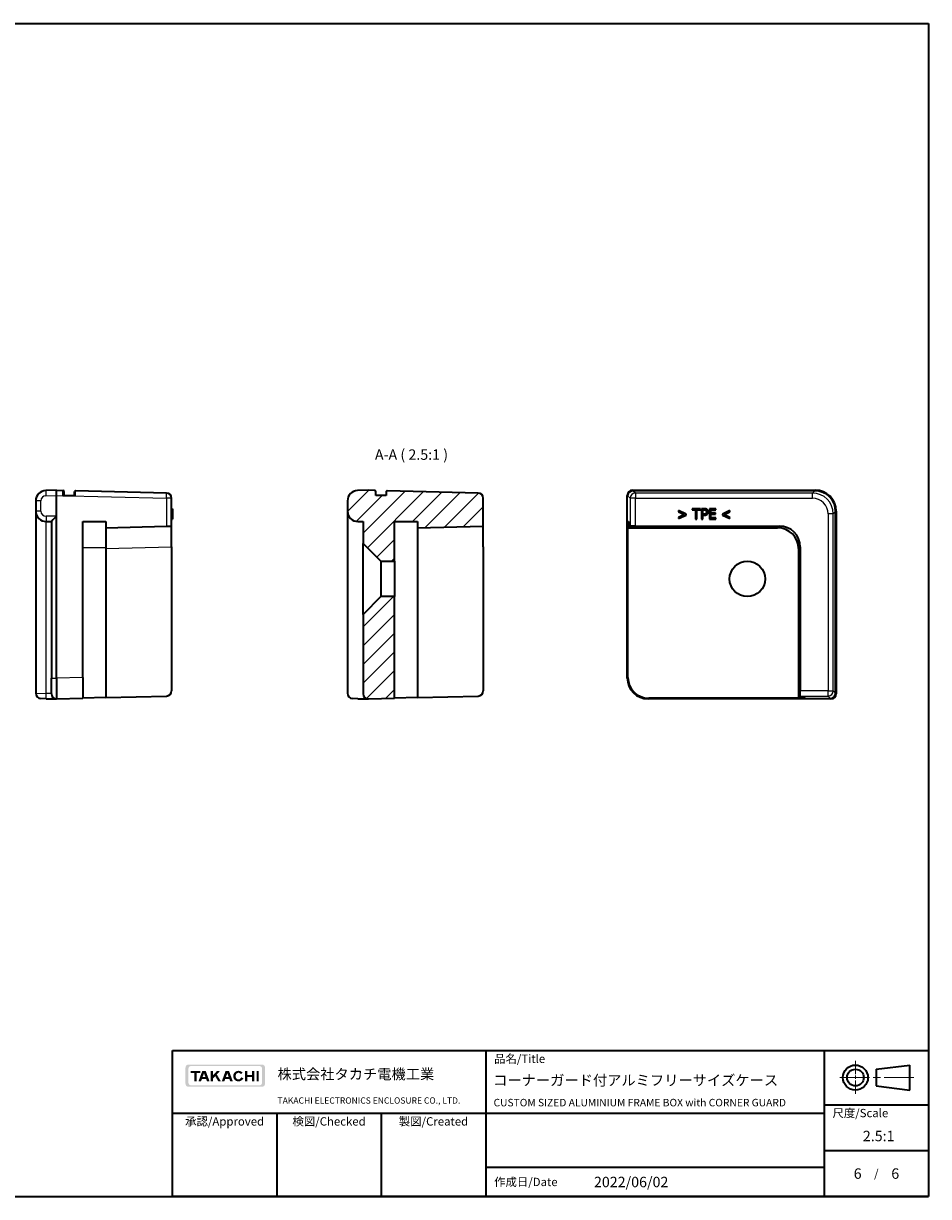
# Model space of a CAD drawing. Units: millimetres. Extents: x 22 to 2639, y 12 to 434.
# Drawn here: x 2553 to 2639, y 12 to 124 of the extents above; entities that cross this region are included whole.
import ezdxf
from ezdxf.enums import TextEntityAlignment as Align

# ---------------------------------------------------------------- set-up
doc = ezdxf.new("R2010")
doc.units = ezdxf.units.MM
doc.header["$LTSCALE"] = 1.5
doc.linetypes.add('CHAIN', pattern=[0.35429999999999995, 0.2362, -0.0295, 0.0591, -0.0295])
for name, color, linetype, lineweight in [('Border (ISO)', 7, 'Continuous', 35), ('Hatch (ISO)', 1, 'Continuous', 18), ('Symbol (ISO)', 7, 'Continuous', 18), ('Title (ISO)', 7, 'Continuous', 35), ('Visible (ISO)', 7, 'Continuous', 35), ('Visible Narrow (ISO)', 7, 'Continuous', 25)]:
    doc.layers.add(name, color=color, linetype=linetype, lineweight=lineweight)
doc.styles.add('Note Text (TK)', font='txt')
doc.styles.add('文字スタイル78', font='arial.ttf')

# ---------------------------------------------------------------- blocks, each defined once
blk = doc.blocks.new('図面枠 tk図枠')
at = {"layer": 'Border (ISO)'}
for p, q in [((14.49999999999999, 289), (405.4999999999999, 289)), ((14.49999999999999, 289), (14.50000000000001, 8.000000000000007)), ((405.4999999999999, 289), (405.4999999999999, 8.000000000000007)), ((14.50000000000001, 8.000000000000007), (405.4999999999999, 8.000000000000007))]:
    blk.add_line(p, q, dxfattribs=at)
blk = doc.blocks.new('表題欄 tk表題欄')
at = {"layer": 'Hatch (ISO)'}
h = blk.add_hatch(color=256, dxfattribs=at)
edge = h.paths.add_edge_path(flags=0)
edge.add_arc((95.57537688673352, 236.2990653650367), 0.5958259999999996, 269.9999999999897, 360)
edge.add_line((96.17120288673351, 236.2990653650368), (96.17120288673348, 239.7107813650365))
edge.add_arc((95.5753768867335, 239.7107813650366), 0.5958259999999996, 0, 90.0000000000068)
edge.add_line((95.57537688673342, 240.3066073650366), (79.13710888673356, 240.3066073650366))
edge.add_arc((79.13710888673353, 239.7107813650366), 0.5958259999999996, 89.99999999999744, 180)
edge.add_line((78.54128288673353, 239.7107813650365), (78.54128288673331, 236.2990653650368))
edge.add_arc((79.13710888673332, 236.2990653650365), 0.5958259999999996, 180, 270.0000000000231)
edge.add_line((79.13710888673356, 235.7032393650365), (95.57537688673342, 235.7032393650367))
edge = h.paths.add_edge_path()
edge.add_line((77.83935088673357, 239.9556413650366), (77.83935088673357, 236.0542053650368))
edge.add_arc((78.54128288673346, 236.0542053650367), 0.7019319999998935, 180, 270.0000000000087)
edge.add_line((78.54128288673357, 235.3522733650368), (96.17120288673352, 235.3522733650368))
edge.add_arc((96.17120288673351, 236.0542053650367), 0.7019319999998921, 270, 360)
edge.add_line((96.8731348867334, 236.0542053650368), (96.87313488673352, 239.9556413650366))
edge.add_arc((96.1712028867336, 239.9556413650367), 0.7019319999998921, 0, 90.00000000000873)
edge.add_line((96.17120288673348, 240.6575733650367), (78.54128288673357, 240.6575733650366))
edge.add_arc((78.54128288673357, 239.9556413650366), 0.7019319999999984, 90, 180)
for points in [[(79.07181288673355, 239.1476033650369), (79.07181288673355, 238.6578833650367), (79.92066088673353, 238.6578833650367), (79.92066088673353, 236.6581933650368), (80.50832488673353, 236.6581933650368), (80.50832488673353, 238.6578833650367), (81.35717288673355, 238.6578833650367), (81.35717288673355, 239.1476033650369)], [(85.68407849525303, 236.6581933650368), (84.9434673993943, 237.8918698287545), (84.41792288673358, 237.3246628822781), (84.41792288673358, 236.6581933650368), (83.89555488673355, 236.6581933650368), (83.89555488673355, 239.1476033650369), (84.41792288673358, 239.1476033650369), (84.41792288673358, 238.0993979968839), (85.38913556809511, 239.1476033650369), (86.10696490847272, 239.1476033650369), (85.31925422435492, 238.2974470774499), (86.30334488673353, 236.6581933650368)], [(92.09142939614459, 239.1476033650369), (92.09142939614459, 236.6581933650368), (92.60971639614465, 236.6581933650368), (92.60971639614465, 237.6580383650368), (93.76872039614462, 237.6580383650368), (93.76872039614462, 236.6581933650368), (94.28700739614459, 236.6581933650368), (94.28700739614459, 239.1476033650369), (93.76872039614462, 239.1476033650369), (93.76872039614462, 238.1477583650367), (92.60971639614465, 238.1477583650367), (92.60971639614465, 239.1476033650369)], [(94.84202339614467, 239.1476033650369), (94.84202339614467, 236.6581933650368), (95.36439139614473, 236.6581933650368), (95.36439139614473, 239.1476033650369)]]:
    blk.add_hatch(color=256, dxfattribs=at).paths.add_polyline_path(points)
h = blk.add_hatch(color=256, dxfattribs=at)
h.paths.add_polyline_path([(82.59020695886475, 237.7110913650368), (81.95242681460243, 237.7110913650368), (82.27131688673356, 238.5794973650367)], flags=0)
h.paths.add_polyline_path([(82.77903014574996, 237.1968853650368), (81.76360362771717, 237.1968853650368), (81.56578886050404, 236.6581933650368), (80.94907288673355, 236.6581933650368), (81.86321688673357, 239.1476033650369), (82.67941688673353, 239.1476033650369), (83.59356088673351, 236.6581933650368), (82.97684491296302, 236.6581933650368)])
h = blk.add_hatch(color=256, dxfattribs=at)
h.paths.add_polyline_path([(87.52707281460246, 237.7110913650368), (88.16485295886469, 237.7110913650368), (87.84596288673359, 238.5794973650367)], flags=0)
h.paths.add_polyline_path([(87.14043486050403, 236.6581933650368), (87.3382496277172, 237.1968853650368), (88.35367614574989, 237.1968853650368), (88.551490912963, 236.6581933650368), (89.16820688673343, 236.6581933650368), (88.25406288673352, 239.1476033650369), (87.43786288673356, 239.1476033650369), (86.52371888673358, 236.6581933650368)])
h = blk.add_hatch(color=256, dxfattribs=at)
edge = h.paths.add_edge_path()
edge.add_arc((90.52309888673334, 237.9028983650369), 1.273272000000011, 38.55054079078439, 336.5820184016556)
edge.add_line((91.69149139614446, 237.3968543650369), (91.17255542714857, 237.6216113977801))
edge.add_ellipse((90.52309888673352, 237.9028983650369), major_axis=(0, -0.7998759999999119), ratio=0.8673469387756529, start_angle=128.5505407907963, end_angle=426.582018401653, ccw=False)
edge.add_line((91.09381514418376, 238.3576891122095), (91.51887237036831, 238.6964075050431))
at = {"layer": 'Title (ISO)'}
for p, q in [((74.70882392282105, 244.052739026017), (255.7088239228211, 244.052739026017)), ((74.70882392282105, 209.052739026017), (74.70882392282105, 244.052739026017)), ((149.7088239228211, 244.052739026017), (149.7088239228211, 209.052739026017)), ((230.7088239228211, 244.052739026017), (230.7088239228211, 209.052739026017)), ((255.7088239228211, 244.052739026017), (255.7088239228211, 209.052739026017)), ((243.2088239228211, 239.552739026017), (251.2088239228211, 240.5527390260171)), ((243.2088239228211, 239.552739026017), (243.2088239228211, 235.552739026017)), ((251.2088239228211, 234.552739026017), (251.2088239228211, 240.5527390260171)), ((243.2088239228211, 235.552739026017), (251.2088239228211, 234.552739026017)), ((230.7088239228211, 231.052739026017), (255.7088239228211, 231.052739026017)), ((74.70882392282105, 229.052739026017), (230.7088239228211, 229.052739026017)), ((99.70882392282108, 229.052739026017), (99.70882392282108, 209.052739026017)), ((124.708823922821, 229.052739026017), (124.708823922821, 209.052739026017)), ((230.7088239228211, 220.052739026017), (255.7088239228211, 220.052739026017)), ((149.7088239228211, 216.052739026017), (230.7088239228211, 216.052739026017)), ((255.7088239228211, 209.052739026017), (74.70882392282105, 209.052739026017))]:
    blk.add_line(p, q, dxfattribs=at)
at = {"layer": 'Title (ISO)', "color": 4, "linetype": 'CHAIN', "lineweight": 18, "ltscale": 8.889559745788574}
blk.add_line((238.2088239228211, 241.552739026017), (238.2088239228211, 233.552739026017), dxfattribs=at)
at = {"layer": 'Title (ISO)', "color": 4, "linetype": 'CHAIN', "lineweight": 18, "ltscale": 20.00163269042969}
blk.add_line((252.2088239228211, 237.552739026017), (234.2088239228211, 237.552739026017), dxfattribs=at)
at = {"layer": 'Title (ISO)'}
for radius in [3, 2]:
    blk.add_circle((238.2088239228211, 237.552739026017), radius, dxfattribs=at)
at = {"layer": 'Title (ISO)', "color": 1, "char_height": 2.000000029802322, "line_spacing_factor": 1.5, "style": 'Note Text (TK)'}
for s, insert, attachment_point in [('\\fＭＳ Ｐゴシック|b0|i0;\\H2.0000;品名/Title', (151.708823922821, 242.052739026017), 4), ('\\fＭＳ Ｐゴシック|b0|i0;\\H2.0000;承認/Approved', (87.20882392282108, 227.052739026017), 5), ('\\fＭＳ Ｐゴシック|b0|i0;\\H2.0000;検図/Checked', (112.208823922821, 227.052739026017), 5), ('\\fＭＳ Ｐゴシック|b0|i0;\\H2.0000;製図/Created', (137.2088239228211, 227.052739026017), 5), ('\\fＭＳ Ｐゴシック|b0|i0;\\H2.0000;尺度/Scale', (232.7088239228211, 229.052739026017), 4), ('\\fＭＳ Ｐゴシック|b0|i0;\\H2.0000;作成日/Date', (151.708823922821, 212.552739026017), 4)]:
    blk.add_mtext(s, dxfattribs=dict(at, insert=insert, attachment_point=attachment_point))
at = {"layer": 'Title (ISO)', "color": 7, "line_spacing_factor": 1.5, "style": 'Note Text (TK)'}
for s, insert, char_height, attachment_point in [('株式会社タカチ電機工業', (99.87313488673345, 238.052739026017), 2.5, 4), ('\\fArial|b0|i0;\\H1.4986;TAKACHI ELECTRONICS ENCLOSURE CO., LTD.', (99.87313488673342, 232.052739026017), 1.49859994649887, 4), ('\\fＭＳ Ｐゴシック|b0|i0;\\H2.0000;/', (243.2088239228211, 214.552739026017), 2.000000029802322, 5)]:
    blk.add_mtext(s, dxfattribs=dict(at, insert=insert, char_height=char_height, attachment_point=attachment_point))
at = {"layer": 'Title (ISO)', "color": 7}
for tag, p, height, style in [('<品名>_001', (151.4957557410029, 235.6535912987443), 2.5, 'Note Text (TK)'), ('<Title>_001', (151.5835851729605, 230.6521250748138), 1.800000071525573, '文字スタイル78'), ('作成日_001', (175.617914831912, 211.2814322078352), 2.5, 'Note Text (TK)'), ('<ページ_No.>_001', (237.9488807410029, 213.302739026017), 2.5, 'Note Text (TK)'), ('<総ページ数>_001', (246.7997330137301, 213.302739026017), 2.5, 'Note Text (TK)')]:
    blk.add_attdef(tag, p, '', height=height, dxfattribs=dict(at, style=style))
at = {"layer": 'Title (ISO)', "color": 7, "style": 'Note Text (TK)'}
blk.add_attdef('<尺度>', text='', height=2.5, dxfattribs=at).set_placement((243.2088239228211, 223.5527390260171), align=Align.MIDDLE_CENTER)

msp = doc.modelspace()

# ---------------------------------------------------------------- hatches: boundary and pattern name
at = {"layer": 'Hatch (ISO)'}
h = msp.add_hatch(dxfattribs=at)
h.set_pattern_fill('ANSI31', color=256, scale=10.16, style=0)
h.set_pattern_definition([(45, (2477.116666666666, 8.800000000000054), (-0.8980256121069153, 0.8980256121069153), [])])
edge = h.paths.add_edge_path()
edge.add_line((2585.178495733389, 74.57768840383223), (2586.878495733389, 72.87768840383222))
edge.add_line((2586.878495733389, 72.87768840383222), (2588.178495733389, 72.87768840383222))
edge.add_line((2588.178495733389, 72.87768840383222), (2588.178495733389, 76.67768840383222))
edge.add_line((2588.178495733389, 76.67768840383224), (2590.37849573339, 76.67768840383224))
edge.add_line((2590.37849573339, 76.67768840383224), (2590.37849573339, 76.07768840383224))
edge.add_line((2590.37849573339, 76.07768840383223), (2596.678495733389, 76.24265970971811))
edge.add_line((2596.678495733389, 76.24265970971811), (2596.678495733389, 78.90256483111034))
edge.add_ellipse((2596.178495733389, 78.90256483111034), major_axis=(-1e-16, 0.5000000000000006), ratio=1, start_angle=270, end_angle=358.4999999999999)
edge.add_line((2596.191584207543, 79.40239349359811), (2587.48111342822, 79.63048519825615))
edge.add_ellipse((2587.478495733389, 79.53051946575862), major_axis=(-0.0999657324975545, 0.0026176948307888), ratio=1, start_angle=270.0000000000006, end_angle=361.5000000000015)
edge.add_line((2587.37849573339, 79.53051946575862), (2587.37849573339, 79.17768840383224))
edge.add_line((2587.37849573339, 79.17768840383224), (2586.378495733389, 79.17768840383224))
edge.add_line((2586.378495733389, 79.17768840383224), (2586.378495733389, 79.56194257164162))
edge.add_ellipse((2586.278495733389, 79.56194257164162), major_axis=(1.1e-15, 0.0999999999999986), ratio=1, start_angle=270, end_angle=358.5000000000014)
edge.add_line((2586.28111342822, 79.66190830413919), (2585.67849573339, 79.67768840383224))
edge.add_line((2585.67849573339, 79.67768840383222), (2584.652318785082, 79.65081701474773))
edge.add_ellipse((2584.67849573339, 78.65115968977217), major_axis=(-0.9996573249755563, -0.0261769483078723), ratio=1, start_angle=270, end_angle=358.5000000000001)
edge.add_line((2583.678495733389, 78.65115968977217), (2583.678495733389, 77.67768840383222))
edge.add_ellipse((2584.67849573339, 77.67768840383222), major_axis=(-2e-15, -0.999999999999998), ratio=1, start_angle=270, end_angle=360.0000000000002)
edge.add_line((2584.67849573339, 76.67768840383222), (2585.178495733389, 76.67768840383222))
edge.add_line((2585.178495733389, 76.67768840383222), (2585.178495733389, 74.57768840383223))
edge = h.paths.add_edge_path()
edge.add_line((2586.878495733389, 69.47768840383222), (2585.178495733389, 67.77768840383222))
edge.add_line((2585.178495733389, 67.77768840383223), (2585.178495733389, 60.17785980007766))
edge.add_ellipse((2585.67849573339, 60.17785980007766), major_axis=(1e-16, -0.5), ratio=1, start_angle=270, end_angle=358.5)
edge.add_line((2585.665407259236, 59.67803113758988), (2585.67849573339, 59.67768840383222))
edge.add_line((2585.67849573339, 59.67768840383222), (2588.178495733389, 59.7431532077552))
edge.add_line((2588.178495733389, 59.7431532077552), (2588.178495733389, 69.47768840383223))
edge.add_line((2588.178495733389, 69.47768840383222), (2586.878495733389, 69.47768840383222))

# ---------------------------------------------------------------- linework, layer by layer
at = {"layer": 'Visible (ISO)'}
for p, q in [((2555.83284488564, 79.67768840383222), (2554.806667937332, 79.65081701474773)), ((2555.83284488564, 79.67768840383222), (2556.435462580471, 79.66190830413919)), ((2555.83284488564, 79.17785974134446), (2555.83284488564, 79.67768840383224)), ((2555.83284488564, 61.67700305378335), (2555.83284488564, 79.17785974134445)), ((2556.435542951038, 79.17768840383222), (2557.635696995532, 79.17768840383222)), ((2556.53284488564, 79.56194257164162), (2556.53284488564, 79.17768840383222)), ((2557.53284488564, 79.17768840383222), (2557.53284488564, 79.5305194657586)), ((2566.345933359794, 79.40239349359811), (2557.635462580471, 79.63048519825615)), ((2566.83284488564, 76.24265970971811), (2566.83284488564, 78.90256483111033)), ((2585.67849573339, 79.67768840383222), (2584.652318785082, 79.65081701474773)), ((2586.28111342822, 79.66190830413919), (2585.67849573339, 79.67768840383222)), ((2586.378495733389, 79.17768840383222), (2586.378495733389, 79.56194257164162)), ((2587.37849573339, 79.17768840383222), (2586.378495733389, 79.17768840383222)), ((2587.37849573339, 79.5305194657586), (2587.37849573339, 79.17768840383222)), ((2596.191584207543, 79.40239349359811), (2587.48111342822, 79.63048519825615)), ((2596.678495733389, 76.24265970971811), (2596.678495733389, 78.90256483111033)), ((2610.470018763151, 61.67700305378335), (2610.470018763151, 79.17785974134445)), ((2610.486044647759, 79.17768840383224), (2610.519444979699, 79.17768840383224)), ((2610.969847425639, 79.67768840383224), (2628.4707041132, 79.67768840383222)), ((2611.017050631216, 79.63048519825615), (2611.017050631216, 79.63051946575861)), ((2628.423500907625, 79.63051946575861), (2611.017050631216, 79.63051946575861)), ((2628.423500907625, 79.63048519825615), (2628.423500907625, 79.63051946575861)), ((2553.83284488564, 78.65115968977217), (2553.83284488564, 77.67768840383224)), ((2553.832844885635, 77.67768840383222), (2553.832844885635, 60.21713868243144)), ((2566.832844885639, 77.90256483111033), (2566.932844885638, 77.90256483111033)), ((2566.832844885639, 77.78425040471197), (2566.932844885638, 77.78425040471197)), ((2566.832844885639, 77.72428281872925), (2566.932844885639, 77.72428281872925)), ((2566.832844885639, 77.60515801954735), (2566.932844885639, 77.60515801954735)), ((2566.932844885638, 77.90256483111033), (2566.932844885638, 77.78425040471197)), ((2566.932844885638, 77.78425040471197), (2566.932844885638, 77.72428281872925)), ((2566.932844885639, 77.72428281872925), (2566.932844885639, 77.60515801954735)), ((2566.932844885639, 77.60515801954735), (2566.932844885639, 77.34016611932637)), ((2583.678495733389, 78.65115968977217), (2583.678495733389, 77.67768840383222)), ((2583.678495733389, 77.67768840383222), (2583.678495733389, 60.21713868243144)), ((2615.389388691351, 77.72428281872925), (2615.389388691351, 77.60515801954735)), ((2616.110620468711, 77.37987438572034), (2615.389388691351, 77.72428281872925)), ((2615.389388691351, 77.60515801954735), (2615.948545912001, 77.34016611932637)), ((2616.674639926062, 77.90256483111033), (2616.674639926062, 77.78425040471197)), ((2617.478529727345, 77.90256483111033), (2616.674639926062, 77.90256483111033)), ((2616.674639926062, 77.78425040471197), (2617.010134258452, 77.78425040471197)), ((2617.010134258452, 77.78425040471197), (2617.010134258452, 76.90256481620916)), ((2617.143035394955, 77.78425040471197), (2617.478529727345, 77.78425040471197)), ((2617.143035394955, 76.90256481620916), (2617.143035394955, 77.78425040471197)), ((2617.478529727345, 77.78425040471197), (2617.478529727345, 77.90256483111033)), ((2617.579826325288, 77.90256483111033), (2617.579826325288, 76.90256481620916)), ((2617.831041888189, 77.90256483111033), (2617.579826325288, 77.90256483111033)), ((2617.71272746179, 77.3887884863394), (2617.71272746179, 77.78749189584617)), ((2617.71272746179, 77.78749189584617), (2617.822938160353, 77.78749189584617)), ((2618.963943039592, 77.90256483111033), (2618.338335250691, 77.90256483111033)), ((2618.338335250691, 77.90256483111033), (2618.338335250691, 76.90256481620916)), ((2618.471236387194, 77.78425040471197), (2618.963943039592, 77.78425040471197)), ((2618.471236387194, 77.51034440387194), (2618.471236387194, 77.78425040471197)), ((2618.963943039592, 77.78425040471197), (2618.963943039592, 77.90256483111033)), ((2620.294575150182, 77.72428281872925), (2619.573343372822, 77.37987438572034)), ((2619.735417929532, 77.34016611932637), (2620.294575150182, 77.60515801954735)), ((2620.294575150182, 77.60515801954735), (2620.294575150182, 77.72428281872925)), ((2630.422815557576, 77.63117054830504), (2630.422849825079, 77.63117054830504)), ((2630.422849825079, 60.22472027189607), (2630.422849825079, 77.63117054830504)), ((2630.470018763151, 77.6783737538811), (2630.470018763151, 60.17751706632001)), ((2554.83284488564, 76.67768840383224), (2555.33284488564, 76.67768840383224)), ((2555.33284488564, 76.67785974134445), (2555.33284488564, 61.677345787541)), ((2558.332844885641, 61.7424678577063), (2558.332844885641, 76.67768840383222)), ((2558.332844885641, 76.67768840383222), (2560.53284488564, 76.67768840383222)), ((2560.53284488564, 76.67768840383222), (2560.53284488564, 76.07768840383223)), ((2566.832844885639, 77.34016611932637), (2566.932844885639, 77.34016611932637)), ((2566.832844885639, 77.07436384632184), (2566.932844885639, 77.07436384632184)), ((2566.832844885639, 76.95523904713994), (2566.932844885639, 76.95523904713994)), ((2566.832844885639, 76.90256481620916), (2566.932844885638, 76.90256481620916)), ((2566.932844885639, 77.34016611932637), (2566.932844885639, 77.07436384632184)), ((2566.932844885639, 77.07436384632184), (2566.932844885639, 76.95523904713994)), ((2566.932844885638, 76.95523904713994), (2566.932844885638, 76.90256481620916)), ((2584.67849573339, 76.67768840383222), (2585.178495733389, 76.67768840383222)), ((2585.178495733389, 76.67768840383222), (2585.178495733389, 74.57768840383223)), ((2588.178495733389, 72.87768840383222), (2588.178495733389, 76.67768840383224)), ((2588.178495733389, 76.67768840383224), (2590.37849573339, 76.67768840383224)), ((2590.37849573339, 76.67768840383224), (2590.37849573339, 76.07768840383223)), ((2610.535483567076, 61.7424678577063), (2610.535483567076, 76.67768840383224)), ((2610.535483567076, 76.67768840383224), (2610.593092594529, 76.67768840383224)), ((2610.593092594529, 76.67768840383224), (2610.593092594529, 76.07768840383223)), ((2615.948545912001, 77.34016611932637), (2615.389388691351, 77.07436384632184)), ((2615.389388691351, 76.95523904713994), (2616.110620468711, 77.29964748014885)), ((2615.389388691351, 77.07436384632184), (2615.389388691351, 76.95523904713994)), ((2616.110620468711, 77.29964748014885), (2616.110620468711, 77.37987438572034)), ((2617.010134258452, 76.90256481620916), (2617.143035394955, 76.90256481620916)), ((2617.579826325288, 76.90256481620916), (2617.71272746179, 76.90256481620916)), ((2617.803489213548, 77.3887884863394), (2617.71272746179, 77.3887884863394)), ((2617.71272746179, 77.27533629664234), (2617.825369278704, 77.27533629664234)), ((2617.71272746179, 76.90256481620916), (2617.71272746179, 77.27533629664234)), ((2618.338335250691, 76.90256481620916), (2618.963943039592, 76.90256481620916)), ((2618.930717755467, 77.51034440387194), (2618.471236387194, 77.51034440387194)), ((2618.471236387194, 77.39202997747358), (2618.930717755467, 77.39202997747358)), ((2618.471236387194, 77.02087924260752), (2618.471236387194, 77.39202997747358)), ((2618.963943039592, 77.02087924260752), (2618.471236387194, 77.02087924260752)), ((2618.930717755467, 77.39202997747358), (2618.930717755467, 77.51034440387194)), ((2618.963943039592, 76.90256481620916), (2618.963943039592, 77.02087924260752)), ((2619.573343372822, 77.37987438572034), (2619.573343372822, 77.29964748014885)), ((2619.573343372822, 77.29964748014885), (2620.294575150182, 76.95523904713994)), ((2620.294575150182, 77.07436384632184), (2619.735417929532, 77.34016611932637)), ((2620.294575150182, 76.95523904713994), (2620.294575150182, 77.07436384632184)), ((2560.53284488564, 76.07768840383223), (2566.345933359794, 76.22990948269117)), ((2560.532844885636, 76.07768840383223), (2560.532844885635, 74.07837375388111)), ((2566.345933359794, 76.22990948269117), (2566.83284488564, 76.24265970971808)), ((2566.832844885635, 74.243345059767), (2566.832844885636, 76.24265970971811)), ((2590.37849573339, 76.07768840383223), (2596.678495733389, 76.24265970971811)), ((2590.37849573339, 76.07768840383223), (2590.37849573339, 74.07837375388111)), ((2596.678495733389, 74.243345059767), (2596.678495733389, 76.24265970971811)), ((2610.593092594529, 76.07768840383223), (2610.745313673391, 76.22990948269117)), ((2610.593092594529, 76.07768840383223), (2624.870704113203, 76.07768840383223)), ((2611.24514233588, 76.24265970971811), (2625.035675419092, 76.24265970971808)), ((2566.832844885635, 74.243345059767), (2566.832844885635, 60.45281197655413)), ((2585.178495733389, 74.57768840383223), (2586.878495733389, 72.87768840383222)), ((2585.178495733389, 67.77768840383223), (2585.178495733389, 74.57768840383223)), ((2596.678495733389, 74.243345059767), (2596.678495733389, 60.45281197655413)), ((2627.034990069044, 74.24334505976698), (2627.034990069044, 60.45281197655412)), ((2560.532844885635, 74.07837375388111), (2560.532844885635, 59.8007622352074)), ((2590.37849573339, 74.07837375388111), (2590.37849573339, 59.8007622352074)), ((2626.870018763154, 74.07837375388111), (2626.870018763154, 59.8007622352074)), ((2586.878495733389, 72.87768840383222), (2588.178495733389, 72.87768840383222)), ((2586.878495733389, 72.87768840383222), (2586.878495733389, 69.47768840383222)), ((2588.178495733389, 72.87768840383222), (2588.178495733389, 69.47768840383222)), ((2586.878495733389, 69.47768840383222), (2585.178495733389, 67.77768840383223)), ((2588.178495733389, 69.47768840383222), (2586.878495733389, 69.47768840383222)), ((2588.178495733389, 59.74315320775519), (2588.178495733389, 69.47768840383222)), ((2585.178495733389, 67.77768840383223), (2585.178495733389, 60.17785980007766)), ((2555.33284488564, 60.17785980007766), (2555.33284488564, 61.677345787541)), ((2555.83284488564, 61.67700305378335), (2555.83284488564, 59.67768840383222)), ((2558.332844885641, 61.7424678577063), (2558.33284488564, 59.74315320775519)), ((2554.819756411481, 59.70421705915907), (2554.319756411481, 59.71731001994366)), ((2554.819756411481, 59.70421705915907), (2555.819756411481, 59.67803113758988)), ((2555.819756411485, 59.67803113758988), (2555.83284488564, 59.67768840383222)), ((2555.83284488564, 59.67768840383222), (2558.33284488564, 59.7431532077552)), ((2560.532844885635, 59.8007622352074), (2558.332844885635, 59.74315320775519)), ((2560.532844885635, 59.8007622352074), (2566.345933359789, 59.95298331406634)), ((2584.665407259235, 59.70421705915907), (2584.165407259236, 59.71731001994365)), ((2584.665407259235, 59.70421705915907), (2585.665407259236, 59.67803113758988)), ((2585.665407259236, 59.67803113758988), (2585.67849573339, 59.67768840383222)), ((2585.67849573339, 59.67768840383222), (2588.178495733389, 59.74315320775519)), ((2590.37849573339, 59.8007622352074), (2588.178495733389, 59.74315320775519)), ((2590.37849573339, 59.8007622352074), (2596.191584207543, 59.95298331406634)), ((2629.970190100664, 59.67768840383222), (2612.469333413102, 59.67768840383223)), ((2627.470018763153, 59.74315320775519), (2612.534798217027, 59.7431532077552)), ((2626.870018763154, 59.8007622352074), (2627.022239842016, 59.95298331406633)), ((2626.870018763154, 59.8007622352074), (2627.470018763154, 59.8007622352074)), ((2627.470018763154, 59.8007622352074), (2627.470018763153, 59.74315320775519)), ((2629.970018763152, 59.72711462037885), (2629.970018763151, 59.69371428843968)), ((2630.422815557576, 60.22472027189607), (2630.422849825079, 60.22472027189607))]:
    msp.add_line(p, q, dxfattribs=at)
msp.add_circle((2621.970018763152, 71.17768840383224), 1.700000000000001, dxfattribs=at)
for centre, radius, start, end in [((2554.83284488564, 78.65115968977217), 1.000000000000003, 91.4999999999897, 180), ((2556.43284488564, 79.56194257164162), 0.0999999999999989, 0, 88.50000000001029), ((2557.63284488564, 79.5305194657586), 0.0999999999999998, 88.50000000001029, 180), ((2566.33284488564, 78.90256483111033), 0.5000000000000006, 0, 88.50000000001029), ((2584.67849573339, 78.65115968977217), 0.9999999999999984, 91.4999999999897, 180), ((2586.278495733389, 79.56194257164162), 0.0999999999999989, 0, 88.50000000001029), ((2587.478495733389, 79.5305194657586), 0.0999999999999988, 88.50000000001029, 180), ((2596.178495733389, 78.90256483111033), 0.5000000000000006, 0, 88.50000000001029), ((2554.83284488564, 77.67768840383224), 1.000000000000003, 180, 270), ((2584.67849573339, 77.67768840383222), 0.9999999999999992, 180, 270), ((2554.332844885635, 60.21713868243144), 0.5000000000000006, 180, 268.5000000000103), ((2555.83284488564, 60.17785980007766), 0.5000000000000007, 180, 268.5000000000103), ((2566.332844885635, 60.45281197655413), 0.5, 271.4999999999896, 0), ((2584.178495733389, 60.21713868243144), 0.5000000000000006, 180, 268.5000000000103), ((2585.67849573339, 60.17785980007765), 0.5, 180, 268.5000000000103), ((2596.178495733389, 60.45281197655413), 0.5, 271.4999999999896, 0)]:
    msp.add_arc(centre, radius, start, end, dxfattribs=at)
for centre, major_axis, ratio, start_param, end_param in [((2610.970190159396, 79.1775170075868), (-0.3537957399716766, 0.3537957399716784), 0.9993150019883699, 5.498129760120267, 7.068240854238854), ((2611.017324818222, 79.13038234876225), (-0.3536988334220823, 0.3536988334220859), 0.9995887947172365, 5.498129760120288, 6.97405482726887), ((2628.422198519346, 77.62986816002594), (1.415086053337121, 1.415086053337118), 0.9993834361083793, 5.498129760120304, 7.068240854238862), ((2628.469333178169, 77.67700281885048), (1.415182959886708, 1.415182959886707), 0.9993150019883714, 5.498129760120299, 7.068240854238851), ((2555.83284488564, 77.17768840383224), (-0.4999571637869704, -0.4999571637870048), 0.0130907170846534, 4.725478949774293, 6.270095337788005), ((2611.245142335879, 76.22956674893351), (-0.5, -1.1e-15), 0.0261859215691869, 4.712388980383552, 6.257005369132664), ((2624.869333178172, 74.07700281885047), (1.41518295988671, 1.41518295988671), 0.9993150019883696, 5.498129760120306, 7.068240854238851), ((2625.034304484062, 74.24197412473636), (1.41518295988671, 1.41518295988671), 0.9993150019883696, 5.498129760120306, 7.068240854238851), ((2612.470704348133, 61.67837398881396), (-1.415182959886711, -1.41518295988671), 0.9993150019883698, 5.498129760120306, 7.068240854238851), ((2612.536169152057, 61.74383879273693), (-1.415182959886709, -1.41518295988671), 0.9993150019883698, 5.498129760120303, 7.068240854238851), ((2627.021897108259, 60.45281197655412), (1.3e-15, 0.5), 0.0261859215697805, 3.167772592501455, 4.712388980384604), ((2629.922712708082, 60.22499445890219), (0.3536988334220859, -0.353698833422085), 0.9995887947172329, 5.592315787090305, 7.068240854238847), ((2629.969847366905, 60.17785980007765), (0.3537957399716766, -0.3537957399716784), 0.9993150019883699, 5.498129760120267, 7.068240854238854)]:
    msp.add_ellipse(centre, major_axis=major_axis, ratio=ratio, start_param=start_param, end_param=end_param, dxfattribs=at)
for points in [[(2617.822938160353, 77.78749189584617), (2617.885336864687, 77.78749189584617), (2617.969615634176, 77.7704740673916), (2618.001220172734, 77.74940437501931)], [(2618.092792297276, 77.84016612677695), (2618.044980303046, 77.87339141090251), (2617.920182894379, 77.90256483111033), (2617.831041888189, 77.90256483111033)], [(2618.001220172734, 77.74940437501931), (2618.037686947995, 77.72509319151278), (2618.073343350471, 77.64891814985906), (2618.073343350471, 77.59705429171184)], [(2618.073343350471, 77.59705429171184), (2618.073343350471, 77.54924229748237), (2618.046601048613, 77.47873986531349), (2618.016617255622, 77.44875607232213)], [(2618.211917096458, 77.6011061556296), (2618.211917096458, 77.68457455233526), (2618.148708019341, 77.80207860595009), (2618.092792297276, 77.84016612677695)], [(2618.124396835834, 77.37906401293678), (2618.165725847795, 77.4195826521143), (2618.211917096458, 77.53627633294556), (2618.211917096458, 77.6011061556296)], [(2618.016617255622, 77.44875607232213), (2617.98420234428, 77.414720415413), (2617.884526491903, 77.3887884863394), (2617.803489213548, 77.3887884863394)], [(2617.825369278704, 77.27533629664234), (2617.932338486133, 77.27533629664234), (2618.072532977687, 77.32801052757311), (2618.124396835834, 77.37906401293678)]]:
    msp.add_open_spline(points, degree=2, dxfattribs=at)
at = {"layer": 'Visible Narrow (ISO)'}
for p, q in [((2554.806667937333, 79.15098835225994), (2555.83284488564, 79.17785974134445)), ((2555.83284488564, 79.17785974134445), (2566.345933359794, 78.90256483111033)), ((2566.83284488564, 78.90256483111033), (2566.345933359794, 78.90256483111033)), ((2566.345933359794, 78.90256483111033), (2566.345933359794, 76.22990948269117)), ((2610.470018763151, 79.17785974134445), (2610.745313673391, 78.90256483111033)), ((2611.24514233588, 78.90256483111033), (2610.745313673391, 78.90256483111033)), ((2610.745313673391, 78.90256483111033), (2610.745313673391, 76.22990948269117)), ((2610.969847425639, 79.67768840383224), (2610.985627525332, 79.66190830413919)), ((2610.985627525332, 79.6619083041392), (2610.985627525332, 79.62949267490026)), ((2628.454924013507, 79.66190830413917), (2610.985627525332, 79.66190830413919)), ((2611.245142335879, 79.40239349359811), (2611.017050631216, 79.63048519825615)), ((2611.017050631216, 79.63048519825615), (2628.423500907625, 79.63048519825615)), ((2611.245142335879, 79.4023934935981), (2611.24514233588, 78.90256483111033)), ((2628.195409202972, 79.40239349359811), (2611.245142335879, 79.40239349359811)), ((2611.24514233588, 78.90256483111033), (2628.195409202973, 78.90256483111033)), ((2611.24514233588, 76.24265970971811), (2611.24514233588, 78.90256483111033)), ((2628.423500907625, 79.63048519825615), (2628.195409202972, 79.40239349359811)), ((2628.195409202973, 78.90256483111033), (2628.195409202972, 79.40239349359811)), ((2628.4707041132, 79.67768840383222), (2628.454924013507, 79.66190830413917)), ((2628.454924013507, 79.66190830413919), (2628.454924013507, 79.63023732773372)), ((2554.319756411486, 78.65115968977217), (2553.83284488564, 78.65115968977217)), ((2554.319756411486, 77.67768840383222), (2553.83284488564, 77.67768840383222)), ((2554.319756411486, 77.67768840383222), (2554.319756411486, 78.65115968977217)), ((2630.194723852923, 77.403078843647), (2630.422815557576, 77.63117054830504)), ((2630.454238663459, 77.66259365418807), (2630.422567687053, 77.66259365418807)), ((2630.422815557576, 77.63117054830504), (2630.422815557576, 60.22472027189607)), ((2630.454238663459, 77.66259365418807), (2630.470018763151, 77.6783737538811)), ((2630.454238663459, 60.19329716601305), (2630.454238663459, 77.66259365418807)), ((2555.819756411486, 77.17768840383224), (2554.819756411486, 77.17768840383224)), ((2554.832844885635, 60.20404572164685), (2554.832844885635, 76.67768840383222)), ((2555.819756411486, 61.677345787541), (2555.819756411486, 77.17768840383224)), ((2629.694895190436, 77.403078843647), (2629.694895190436, 60.45281197655412)), ((2630.194723852923, 77.403078843647), (2629.694895190436, 77.403078843647)), ((2630.194723852923, 60.45281197655412), (2630.194723852923, 77.403078843647)), ((2625.035675419092, 76.24265970971808), (2624.870704113203, 76.07768840383223)), ((2560.532844885635, 74.07837375388111), (2566.832844885635, 74.243345059767)), ((2626.870018763154, 74.07837375388111), (2627.034990069044, 74.24334505976698)), ((2558.332844885635, 74.17768840383222), (2560.532844885635, 74.17768840383222)), ((2555.33284488564, 61.677345787541), (2555.819756411486, 61.677345787541)), ((2555.83284488564, 61.67700305378335), (2555.819756411486, 61.677345787541)), ((2558.332844885641, 61.7424678577063), (2555.83284488564, 61.67700305378335)), ((2610.535483567076, 61.7424678577063), (2610.470018763151, 61.67700305378335)), ((2553.832844885635, 60.21713868243144), (2554.832844885635, 60.20404572164685)), ((2554.819756411481, 59.70421705915907), (2554.832844885635, 60.20404572164685)), ((2555.332844885635, 60.19095276086225), (2554.832844885635, 60.20404572164685)), ((2612.469333413102, 59.67768840383223), (2612.534798217027, 59.7431532077552)), ((2627.022239842016, 59.95298331406633), (2629.694895190435, 59.95298331406633)), ((2629.694895190436, 60.45281197655412), (2627.034990069044, 60.45281197655412)), ((2629.694895190436, 60.45281197655412), (2630.194723852923, 60.45281197655412)), ((2629.694895190435, 59.95298331406633), (2629.694895190436, 60.45281197655412)), ((2629.694895190435, 59.95298331406633), (2629.970190100664, 59.67768840383222)), ((2630.422815557576, 60.22472027189607), (2630.194723852923, 60.45281197655412)), ((2630.454238663458, 60.19329716601305), (2630.42182303422, 60.19329716601305)), ((2630.470018763151, 60.17751706632001), (2630.454238663459, 60.19329716601305))]:
    msp.add_line(p, q, dxfattribs=at)
for centre, radius, start, end in [((2554.819756411486, 78.65115968977217), 0.5000000000000041, 91.4999999999897, 180), ((2554.819756411486, 77.67768840383224), 0.500000000000004, 180, 270)]:
    msp.add_arc(centre, radius, start, end, dxfattribs=at)
for centre, major_axis, ratio, start_param, end_param in [((2554.819756411486, 79.15098835225994), (-0.0130884741539367, 0.4998286624877803), 0.026167984264683, 0, 1.570111094103611), ((2556.43284488564, 79.16180545464529), (-0.0026174081327728, -0.5001028539977151), 0.0052313010361084, 1.602588414640108, 3.141483067103104), ((2557.63284488564, 79.13038234876225), (0.0026174081327724, 0.500102853997716), 0.0052313010361081, 4.807150647883096, 6.283075715030339), ((2566.33284488564, 78.90256483111033), (0.0130884741539394, 0.4998286624877803), 0.026167984265279, 4.71307421305242, 6.283185307162299), ((2610.985901712338, 79.16180545464529), (-0.3536988334220824, 0.3536988334220847), 0.9995887947172363, 5.498129760120286, 7.03702440881269), ((2611.245142335879, 78.90256483111033), (-0.353553390589282, -0.3535533905972678), 0.999315001988354, 3.927333433314124, 5.497444527432667), ((2628.194381001699, 77.40205064237402), (1.414698427138756, 1.414698427138744), 0.99965726634288, 5.498129760120303, 7.068240854238858), ((2628.1943810017, 77.40205064237402), (1.061387219915033, 1.061387219915032), 0.9993150019883699, 5.49812976012032, 7.068240854238871), ((2628.453621625228, 77.66129126590897), (1.415086053337119, 1.415086053337116), 0.9993834361083802, 5.498129760120304, 7.068240854238861), ((2554.83284488564, 77.17768840383224), (-3e-16, -0.5000000000000006), 0.0261769483075762, 4.712388980387958, 6.283185307186103), ((2555.83284488564, 61.67837398881396), (0.0130867941518144, 2.00034287871474), 0.0065394736330296, 1.571353123579186, 3.141464220116414), ((2629.694895190435, 60.45281197655412), (0.3535533905973063, 0.3535533905892389), 0.9993150019883852, 3.927333433336811, 5.497444527455371), ((2629.954135813965, 60.19357135301916), (0.3536988334220868, -0.3536988334220859), 0.9995887947172303, 5.529346205546481, 7.068240854238891)]:
    msp.add_ellipse(centre, major_axis=major_axis, ratio=ratio, start_param=start_param, end_param=end_param, dxfattribs=at)

# ---------------------------------------------------------------- block references
at = {"xscale": 0.4, "yscale": 0.4, "zscale": 0.4}
msp.add_blockref('図面枠 tk図枠', (2477.116666666666, 8.800000000000054), dxfattribs=at)
ref = msp.add_blockref('表題欄 tk表題欄', (2537.033137097538, -71.62109561040675), dxfattribs=dict(xscale=0.4, yscale=0.4, zscale=0.4))
ref.add_attrib('<品名>_001', 'コーナーガード付アルミフリーサイズケース', (2597.631439393939, 22.64034090909097), dxfattribs={"layer": 'Title (ISO)', "color": 7, "height": 1, "style": 'Note Text (TK)'})
ref.add_attrib('<尺度>_001', '2.5:1', (2633.029734848485, 17.30000000000007), dxfattribs={"layer": 'Title (ISO)', "color": 7, "height": 1, "style": 'Note Text (TK)'})
ref.add_attrib('作成日_001', '2022/06/02', (2607.280303030302, 12.89147727272733), dxfattribs={"layer": 'Title (ISO)', "color": 7, "height": 1, "style": 'Note Text (TK)'})
ref.add_attrib('<Title>_001', 'CUSTOM SIZED ALUMINIUM FRAME BOX with CORNER GUARD', (2597.666571166722, 20.63975441951875), dxfattribs={"layer": 'Title (ISO)', "color": 7, "height": 0.7200000286102295, "style": '文字スタイル78'})
ref.add_attrib('<ページ_No.>_001', '6', (2632.15303030303, 13.70000000000006), dxfattribs={"layer": 'Title (ISO)', "color": 7, "height": 1, "style": 'Note Text (TK)'})
ref.add_attrib('<総ページ数>_001', '6', (2635.75303030303, 13.70000000000006), dxfattribs={"layer": 'Title (ISO)', "color": 7, "height": 1, "style": 'Note Text (TK)'})

# ---------------------------------------------------------------- texts
at = {"layer": 'Symbol (ISO)', "color": 7, "insert": (2586.307740162245, 82.27768840383223), "char_height": 1, "attachment_point": 7, "style": 'Note Text (TK)'}
msp.add_mtext('A-A ( 2.5:1 )', dxfattribs=at)

doc.saveas('drawing.dxf')
